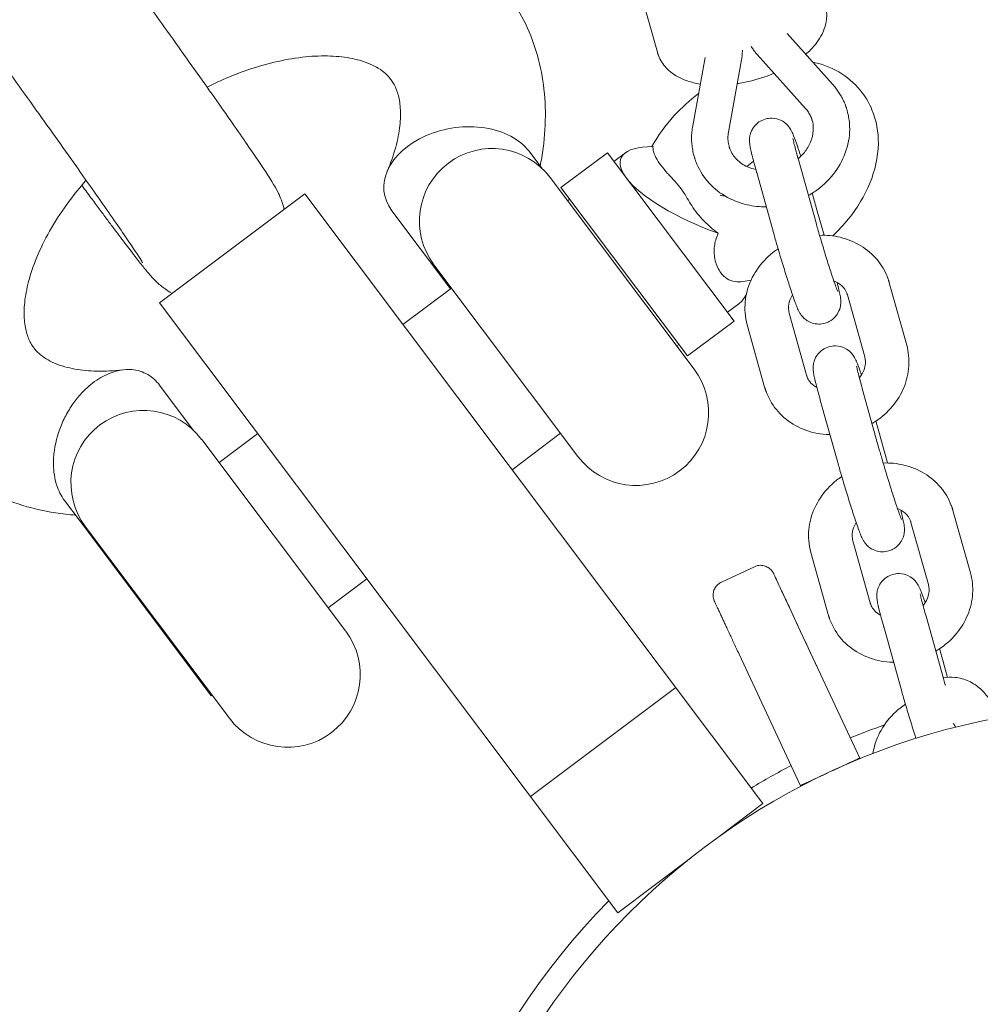
# Model space of a CAD drawing. Units: millimetres. Extents: x -10802 to 11295, y -6395 to 5811.
# Drawn here: x -152 to -20, y 56 to 191 of the extents above; entities that cross this region are included whole.
import ezdxf

# ---------------------------------------------------------------- set-up
doc = ezdxf.new("R2010")
doc.units = ezdxf.units.MM
doc.header["$LTSCALE"] = 20
doc.linetypes.add('HIDDEN', pattern=[9.525, 6.35, -3.175])
doc.layers.add('2d', color=230, linetype='Continuous')
doc.layers.add('AS-Free_Space_Hatch', color=31, linetype='HIDDEN')

msp = doc.modelspace()

# ---------------------------------------------------------------- hatches: boundary and pattern name
at = {"layer": 'AS-Free_Space_Hatch'}
h = msp.add_hatch(dxfattribs=at)
h.set_pattern_fill('ANSI31', color=1, scale=100)
edge = h.paths.add_edge_path()
edge.add_arc((-5794.42, -4371.91), 1000, 180, 352.87498, ccw=False)
edge.add_arc((-5794.42, -4371.91), 1000, 172.87498, 180, ccw=False)
edge.add_line((-6786.7, -4247.87), (-6395.37, -1117.24))
edge.add_arc((-5403.09, -1241.27), 1000, 0, 172.87498, ccw=False)
edge.add_arc((-5403.09, -1241.27), 1000, 352.87498, 360, ccw=False)
edge.add_line((-4410.82, -1365.31), (-4802.14, -4495.94))
edge = h.paths.add_edge_path()
edge.add_arc((4375.18, 1309.6), 1000, 173, 180, ccw=False)
edge.add_line((3382.63, 1431.47), (3686.82, 3908.86))
edge.add_arc((4679.36, 3786.99), 1000, 0, 173, ccw=False)
edge.add_arc((4679.36, 3786.99), 1000, -7, 0, ccw=False)
edge.add_line((5671.91, 3665.12), (5367.73, 1187.73))
edge.add_arc((4375.18, 1309.6), 1000, 180, 353, ccw=False)

# ---------------------------------------------------------------- linework, layer by layer
at = {"layer": '2d', "lineweight": 0}
for p, q in [((-64.69, 186.84), (-78.9, 237.68)), ((-40.57, 182.44), (-46.84, 189.43)), ((-58.14, 186.12), (-59.84, 176.71)), ((-53.12, 185.8), (-54.92, 175.83)), ((-44.3, 179.1), (-50.96, 186.53)), ((-82.37, 173.21), (-80.62, 170.88)), ((-71.58, 173.02), (-77.97, 168.22)), ((-71.58, 173.02), (-54.15, 149.84)), ((-70.68, 171.82), (-69.11, 173)), ((-42.86, 163.34), (-45.25, 171.9)), ((-59.64, 143.21), (-79.47, 169.59)), ((-48.64, 161.73), (-51.03, 170.28)), ((-77.97, 168.22), (-60.55, 145.03)), ((-133.24, 152.33), (-113.25, 167.35)), ((-50.17, 83.41), (-113.25, 167.35)), ((-77.07, 166.4), (-76.77, 166.62)), ((-42.83, 165.47), (-41.76, 161.65)), ((-93.17, 154.29), (-101.24, 165.03)), ((-95.46, 157.58), (-75.63, 131.2)), ((-32.77, 155.09), (-30.38, 146.53)), ((-99.73, 149.36), (-93.05, 154.38)), ((-38.55, 153.47), (-36.16, 144.91)), ((-133.24, 152.33), (-70.15, 68.39)), ((-55.06, 151.04), (-53.49, 152.22)), ((-44.16, 142.38), (-46.55, 150.94)), ((-54.15, 149.84), (-60.55, 145.03)), ((-49.94, 140.76), (-52.33, 149.32)), ((-62.05, 146.41), (-61.75, 146.63)), ((-133.22, 141), (-128.58, 134.83)), ((-34.1, 131.99), (-36.49, 140.55)), ((-39.87, 130.38), (-42.27, 138.94)), ((-125.03, 130.35), (-119.72, 134.34)), ((-84.71, 129.37), (-78.03, 134.4)), ((-107.61, 107.17), (-127.43, 133.55)), ((-34.07, 134.12), (-33, 130.3)), ((-146.32, 125.14), (-144.18, 122.29)), ((-24.01, 123.74), (-21.61, 115.18)), ((-144.18, 122.29), (-144.18, 122.29)), ((-126.12, 98.26), (-144.18, 122.29)), ((-29.79, 122.12), (-27.39, 113.56)), ((-143.42, 121.53), (-123.59, 95.15)), ((-35.39, 111.03), (-37.79, 119.59)), ((-141.14, 118.24), (-141.02, 118.33)), ((-41.17, 109.42), (-43.56, 117.97)), ((-55.88, 113.91), (-51.34, 116.02)), ((-110.01, 110.36), (-104.7, 114.35)), ((-25.33, 100.65), (-27.72, 109.2)), ((-45.3, 107.8), (-36.85, 89.68)), ((-31.11, 99.03), (-33.5, 107.59)), ((-45.01, 85.87), (-53.46, 104)), ((-25.31, 102.78), (-24.75, 100.78)), ((-82.17, 84.38), (-62.18, 99.4)), ((-126.12, 98.26), (-126, 98.35)), ((-36.85, 89.68), (-36.85, 89.68)), ((-40.59, 87.93), (-38.67, 88.83)), ((-38.66, 88.83), (-40.54, 87.96)), ((-41.28, 87.61), (-43.2, 86.72)), ((-43.2, 86.72), (-41.32, 87.59)), ((-45.01, 85.87), (-45.01, 85.87)), ((-50.17, 83.41), (-56.18, 78.89)), ((-50.17, 83.41), (-56.18, 78.89)), ((-50.17, 83.41), (-50.17, 83.41)), ((-60.16, 75.9), (-70.15, 68.39)), ((-60.16, 75.9), (-70.15, 68.39)), ((-70.15, 68.39), (-70.15, 68.39))]:
    msp.add_line(p, q, dxfattribs=at)
for centre, radius, start, end in [((-87.46, 163.59), 10, 36.9275, 216.9274), ((-67.64, 137.21), 10, 216.9275, 36.9275), ((-135.43, 127.54), 10, 36.9275, 216.9274), ((-115.6, 101.16), 10, 216.9275, 36.9275), ((0, 0), 96.85, 185.6292, 180.8874), ((0, 0), 100, 109.5425, 112.421), ((0, 0), 100, 117.5796, 121.1831), ((0, 0), 100, 135.5492, 180.8595)]:
    msp.add_arc(centre, radius, start, end, dxfattribs=at)
at = {"layer": '2d', "lineweight": 0, "extrusion": (0, 0, -1)}
for centre, major_axis, ratio, start_param, end_param in [((-91.81, 169.12), (-10.48, -1.69), 0.694629, 1.220221, 2.791018), ((-91.81, 169.12), (-10.48, -1.69), 0.694629, -0.350575, 1.220221), ((-55.67, 166.84), (-14.06, 5.37), 0.321525, -0.47261, 0.701581), ((-55.67, 166.84), (-14.06, 5.37), 0.321525, -1.646801, -0.47261), ((-50.5, 114.21), (0.41, 1.96), 1, -0.64233, -0.205974), ((-45.31, 107.8), (2.54, -5.44), 0.000023, 0.000011, 3.141593), ((-45.31, 107.8), (-2.54, 5.44), 0.000023, 0.000011, 3.141603), ((-53.46, 104), (-3.38, 7.25), 0.000023, -0.643796, -0.509671), ((-53.46, 104), (-3.38, 7.25), 0.000023, -0.854541, -0.738159), ((-53.46, 104), (-3.38, 7.25), 0.000023, -1.044779, -0.942433), ((-53.46, 104), (-3.38, 7.25), 0.000023, -1.247414, -1.155377), ((-53.46, 104), (-3.38, 7.25), 0.000023, -1.570786, -1.348868), ((-38.67, 88.83), (1.81, 0.85), 0.000011, -1.570819, -0.000023), ((-43.2, 86.72), (-1.81, -0.85), 0.000011, -0.000023, 1.570774)]:
    msp.add_ellipse(centre, major_axis=major_axis, ratio=ratio, start_param=start_param, end_param=end_param, dxfattribs=at)
at = {"layer": '2d', "lineweight": 0}
for centre, major_axis, ratio, start_param, end_param in [((-55.67, 166.84), (-1.25, 15), 0.321525, -2.942078, -2.69325), ((-38.66, 88.83), (1.81, 0.85), 0.000011, -1.570774, 0.000023), ((-43.2, 86.72), (-1.81, -0.85), 0.000011, 0.000023, 1.570819)]:
    msp.add_ellipse(centre, major_axis=major_axis, ratio=ratio, start_param=start_param, end_param=end_param, dxfattribs=at)
for points, knots in [([(-66.92, 734.27), (-65.59, 731.22), (-64.26, 728.16), (-58.94, 715.93), (-54.97, 706.76), (-40.08, 672.28), (-29.26, 646.93), (-7.62, 595.82), (3.2, 570.06), (27.82, 511.26), (41.6, 478.2), (75.39, 397.43), (95.46, 349.73), (130.5, 268.1), (145.31, 234.09), (170.75, 176.91), (181.25, 153.67), (194.72, 124.37), (197.55, 118.25), (200.39, 112.13)], [0, 0, 0, 0, 10.000002, 10.000002, 40.000047, 40.000047, 122.687059, 122.687059, 206.529942, 206.529942, 313.98693, 313.98693, 469.279063, 469.279063, 580.558401, 580.558401, 657.058633, 657.058633, 677.296719, 677.296719, 677.296719, 677.296719]), ([(79.54, 63.74), (78.23, 66.56), (76.93, 69.38), (71.45, 81.28), (67.29, 90.38), (54.63, 118.27), (46.2, 137.1), (28.91, 176.18), (20.06, 196.45), (1.42, 239.56), (-8.36, 262.41), (-29.59, 312.43), (-41.02, 339.6), (-67.94, 403.82), (-83.39, 440.87), (-118.53, 524.75), (-138.26, 571.55), (-161.32, 625.2), (-164.33, 632.18), (-167.35, 639.16)], [0.675175, 0.675175, 0.675175, 0.675175, 10.000006, 10.000006, 40.000157, 40.000157, 101.888545, 101.888545, 168.228532, 168.228532, 242.81768, 242.81768, 331.285213, 331.285213, 451.765293, 451.765293, 604.174234, 604.174234, 626.977649, 626.977649, 626.977649, 626.977649]), ([(-153.07, 218.43), (-151.64, 216.53), (-149.94, 214.24), (-146.2, 209.17), (-144.18, 206.4), (-139.99, 200.63), (-137.82, 197.63), (-133.55, 191.7), (-131.46, 188.77), (-127.53, 183.25), (-125.71, 180.67), (-122.51, 176.1), (-121.14, 174.12), (-118.93, 170.86), (-118.18, 169.76), (-117.35, 168.37), (-117.19, 168.12), (-116.82, 167.36), (-116.75, 167.2), (-116.54, 166.71), (-116.39, 166.37), (-116.16, 165.58), (-116.12, 165.41), (-116.07, 165.23)], [5.384357, 5.384357, 5.384357, 5.384357, 5.715008, 5.715008, 6.038381, 6.038381, 6.360191, 6.360191, 6.681776, 6.681776, 7.004073, 7.004073, 7.329399, 7.329399, 7.672307, 7.672307, 7.763144, 7.763144, 7.783537, 7.783537, 7.809759, 7.809759, 7.8157, 7.8157, 7.8157, 7.8157]), ([(-169.86, 205.82), (-168.57, 204.1), (-167.03, 202.03), (-163.56, 197.32), (-161.62, 194.67), (-157.57, 189.1), (-155.45, 186.18), (-151.26, 180.36), (-149.19, 177.46), (-145.3, 172.01), (-143.49, 169.44), (-140.32, 164.93), (-138.96, 162.97), (-136.88, 159.92), (-136.11, 158.78), (-135.63, 158.01), (-135.55, 157.88), (-135.55, 157.88)], [5.384357, 5.384357, 5.384357, 5.384357, 5.694159, 5.694159, 6.010621, 6.010621, 6.328747, 6.328747, 6.647178, 6.647178, 6.965025, 6.965025, 7.280397, 7.280397, 7.584397, 7.584397, 7.684266, 7.684266, 7.684266, 7.684266]), ([(-85.48, 195.07), (-84.57, 193.86), (-83.77, 192.57), (-82.39, 189.85), (-81.82, 188.42), (-80.92, 185.45), (-80.59, 183.91), (-80.17, 180.74), (-80.09, 179.1), (-80.17, 175.77), (-80.33, 174.05), (-80.69, 171.95), (-80.76, 171.56), (-80.84, 171.17)], [0, 0, 0, 0, 5.745172, 5.745172, 11.550851, 11.550851, 17.42996, 17.42996, 23.442852, 23.442852, 29.621319, 29.621319, 31.028, 31.028, 31.028, 31.028]), ([(-41.58, 193.31), (-41.4, 192.66), (-41.35, 191.98), (-41.51, 190.62), (-41.73, 189.95), (-42.44, 188.52), (-42.99, 187.81), (-43.83, 186.96), (-44.05, 186.76), (-44.28, 186.57)], [6.1510358, 6.1510358, 6.1510358, 6.1510358, 6.3410243, 6.3410243, 6.5556709, 6.5556709, 6.8491162, 6.8491162, 6.9439651, 6.9439651, 6.9439651, 6.9439651]), ([(-53, 187.15), (-53, 187.14), (-53, 187.13), (-53, 186.89), (-53.01, 186.67), (-53.05, 186.23), (-53.08, 186.02), (-53.12, 185.8)], [6.2790617, 6.2790617, 6.2790617, 6.2790617, 6.2843904, 6.2843904, 6.3656708, 6.3656708, 6.4469513, 6.4469513, 6.4469513, 6.4469513]), ([(-51.77, 187.62), (-51.72, 187.54), (-51.66, 187.45), (-51.51, 187.22), (-51.41, 187.08), (-51.19, 186.8), (-51.07, 186.66), (-50.96, 186.53)], [3.6220179, 3.6220179, 3.6220179, 3.6220179, 3.6588105, 3.6588105, 3.7247208, 3.7247208, 3.790631, 3.790631, 3.790631, 3.790631]), ([(-101.39, 183.11), (-101.81, 183.66), (-102.33, 184.16), (-103.77, 185.05), (-104.62, 185.43), (-106.51, 185.97), (-107.47, 186.15), (-109.54, 186.34), (-110.64, 186.37), (-112.97, 186.25), (-114.21, 186.1), (-116.78, 185.64), (-118.12, 185.32), (-120.87, 184.5), (-122.29, 184), (-124.7, 183), (-125.7, 182.55), (-126.69, 182.06)], [0, 0, 0, 0, 8.019371, 8.019371, 14.724266, 14.724266, 19.936293, 19.936293, 24.819501, 24.819501, 29.659179, 29.659179, 34.526831, 34.526831, 39.442526, 39.442526, 42.894041, 42.894041, 42.894041, 42.894041]), ([(-64.56, 186.43), (-64.57, 186.45), (-64.58, 186.48), (-64.6, 186.54), (-64.61, 186.56), (-64.62, 186.62), (-64.63, 186.65), (-64.65, 186.7), (-64.66, 186.73), (-64.68, 186.79), (-64.69, 186.82), (-64.69, 186.84)], [2.96781132, 2.96781132, 2.96781132, 2.96781132, 2.97613767, 2.97613767, 2.98446403, 2.98446403, 2.99279039, 2.99279039, 3.00111674, 3.00111674, 3.0094431, 3.0094431, 3.0094431, 3.0094431]), ([(-58.8, 182.46), (-59.42, 182.56), (-60.02, 182.71), (-61.65, 183.27), (-62.66, 183.82), (-63.93, 185.18), (-64.31, 185.77), (-64.56, 186.43)], [8.4898804, 8.4898804, 8.4898804, 8.4898804, 8.6894083, 8.6894083, 9.0523029, 9.0523029, 9.2509966, 9.2509966, 9.2509966, 9.2509966]), ([(-36.49, 181.26), (-37.26, 182.29), (-38.24, 183.18), (-40.45, 184.6), (-41.7, 185.1), (-43.08, 185.44), (-43.2, 185.47), (-43.31, 185.49)], [0.4376935, 0.4376935, 0.4376935, 0.4376935, 0.6649808, 0.6649808, 0.9104143, 0.9104143, 0.9333306, 0.9333306, 0.9333306, 0.9333306]), ([(-101.88, 170.48), (-101.4, 171.61), (-101.01, 172.72), (-100.44, 174.81), (-100.26, 175.81), (-100.05, 177.62), (-100.04, 178.44), (-100.14, 179.9), (-100.26, 180.54), (-100.58, 181.66), (-100.78, 182.14), (-101.14, 182.75), (-101.26, 182.93), (-101.39, 183.11)], [0, 0, 0, 0, 4.831244, 4.831244, 9.681551, 9.681551, 14.526509, 14.526509, 19.472352, 19.472352, 24.788044, 24.788044, 27.324149, 27.324149, 27.324149, 27.324149]), ([(-48.64, 183.95), (-49.06, 183.77), (-49.49, 183.6), (-51.1, 183.05), (-52.32, 182.74), (-53.59, 182.54), (-53.65, 182.53), (-53.71, 182.52)], [7.4630496, 7.4630496, 7.4630496, 7.4630496, 7.5964476, 7.5964476, 7.9544271, 7.9544271, 7.9718794, 7.9718794, 7.9718794, 7.9718794]), ([(-38.81, 179.55), (-38.89, 179.76), (-38.98, 179.97), (-39.17, 180.38), (-39.28, 180.58), (-39.5, 180.98), (-39.62, 181.17), (-39.87, 181.55), (-40, 181.73), (-40.28, 182.09), (-40.42, 182.27), (-40.57, 182.44)], [0.319487, 0.319487, 0.319487, 0.319487, 0.3853973, 0.3853973, 0.4513076, 0.4513076, 0.5172178, 0.5172178, 0.5831281, 0.5831281, 0.6490384, 0.6490384, 0.6490384, 0.6490384]), ([(-59.04, 181.16), (-60.26, 180.24), (-61.39, 179.2), (-63.59, 176.79), (-64.62, 175.37), (-65.44, 173.86)], [2.0137741, 2.0137741, 2.0137741, 2.0137741, 2.305645, 2.305645, 2.6414796, 2.6414796, 2.6414796, 2.6414796]), ([(-40.56, 161.56), (-39.78, 162.29), (-39.06, 163.08), (-37.18, 165.42), (-36.17, 167.07), (-34.75, 170.54), (-34.31, 172.36), (-34.26, 175.81), (-34.53, 177.42), (-35.5, 179.75), (-35.95, 180.54), (-36.49, 181.26)], [5.335474, 5.335474, 5.335474, 5.335474, 5.540284, 5.540284, 5.913245, 5.913245, 6.272306, 6.272306, 6.563125, 6.563125, 6.720879, 6.720879, 6.720879, 6.720879]), ([(-43.49, 177.79), (-43.53, 177.88), (-43.57, 177.97), (-43.66, 178.16), (-43.7, 178.25), (-43.8, 178.43), (-43.86, 178.52), (-43.97, 178.69), (-44.03, 178.77), (-44.16, 178.94), (-44.22, 179.02), (-44.3, 179.1)], [0.319487, 0.319487, 0.319487, 0.319487, 0.3853973, 0.3853973, 0.4513076, 0.4513076, 0.5172178, 0.5172178, 0.5831281, 0.5831281, 0.6490384, 0.6490384, 0.6490384, 0.6490384]), ([(-38.57, 178.79), (-38.58, 178.84), (-38.6, 178.9), (-38.63, 179), (-38.64, 179.05), (-38.67, 179.15), (-38.69, 179.2), (-38.73, 179.3), (-38.74, 179.35), (-38.78, 179.45), (-38.8, 179.5), (-38.81, 179.55)], [0.2426362, 0.2426362, 0.2426362, 0.2426362, 0.25800637, 0.25800637, 0.27337654, 0.27337654, 0.28874671, 0.28874671, 0.30411687, 0.30411687, 0.31948704, 0.31948704, 0.31948704, 0.31948704]), ([(-49.87, 177.64), (-50.18, 177.55), (-50.47, 177.41), (-50.98, 177.06), (-51.18, 176.85), (-51.54, 176.42), (-51.66, 176.19), (-51.87, 175.73), (-51.92, 175.53), (-52, 175.15), (-52.01, 175.01), (-52.02, 174.75), (-52.02, 174.64), (-52.01, 174.42), (-52, 174.33), (-51.96, 173.98), (-51.92, 173.79), (-51.82, 173.32), (-51.76, 173.04), (-51.6, 172.41), (-51.51, 172.06), (-51.31, 171.29), (-51.19, 170.87), (-51.06, 170.38), (-51.04, 170.33), (-51.03, 170.28)], [4.712389, 4.712389, 4.712389, 4.712389, 4.72415, 4.72415, 4.73711, 4.73711, 4.754058, 4.754058, 4.779173, 4.779173, 4.813727, 4.813727, 4.855605, 4.855605, 4.922009, 4.922009, 5.118168, 5.118168, 5.333151, 5.333151, 5.548133, 5.548133, 5.763116, 5.763116, 5.787303, 5.787303, 5.787303, 5.787303]), ([(-44.96, 172.53), (-45.13, 173.03), (-45.28, 173.49), (-45.62, 174.47), (-45.79, 174.93), (-46.03, 175.55), (-46.1, 175.73), (-46.28, 176.09), (-46.34, 176.22), (-46.58, 176.56), (-46.67, 176.69), (-47.05, 177.06), (-47.27, 177.28), (-48.05, 177.63), (-48.45, 177.76), (-49.24, 177.78), (-49.56, 177.74), (-49.87, 177.64)], [3.700229, 3.700229, 3.700229, 3.700229, 3.953541, 3.953541, 4.297226, 4.297226, 4.503893, 4.503893, 4.599947, 4.599947, 4.645987, 4.645987, 4.680456, 4.680456, 4.700637, 4.700637, 4.712389, 4.712389, 4.712389, 4.712389]), ([(-43.92, 167.12), (-43.38, 167.43), (-42.86, 167.77), (-41.45, 168.89), (-40.64, 169.75), (-39.35, 171.67), (-38.87, 172.71), (-38.28, 174.85), (-38.17, 175.95), (-38.3, 177.63), (-38.41, 178.22), (-38.57, 178.79)], [5.205523, 5.205523, 5.205523, 5.205523, 5.37965, 5.37965, 5.711832, 5.711832, 6.037392, 6.037392, 6.352395, 6.352395, 6.525822, 6.525822, 6.525822, 6.525822]), ([(-43.38, 177.45), (-43.39, 177.47), (-43.4, 177.49), (-43.41, 177.54), (-43.42, 177.56), (-43.43, 177.61), (-43.44, 177.63), (-43.45, 177.67), (-43.46, 177.7), (-43.48, 177.74), (-43.49, 177.76), (-43.49, 177.79)], [0.2426362, 0.2426362, 0.2426362, 0.2426362, 0.25800637, 0.25800637, 0.27337654, 0.27337654, 0.28874671, 0.28874671, 0.30411687, 0.30411687, 0.31948704, 0.31948704, 0.31948704, 0.31948704]), ([(-59.84, 176.71), (-59.89, 176.44), (-59.92, 176.16), (-59.98, 175.6), (-59.99, 175.32), (-59.99, 174.76), (-59.98, 174.48), (-59.93, 173.92), (-59.89, 173.64), (-59.79, 173.09), (-59.73, 172.82), (-59.65, 172.55)], [2.9778267, 2.9778267, 2.9778267, 2.9778267, 3.0591071, 3.0591071, 3.1403875, 3.1403875, 3.221668, 3.221668, 3.3029484, 3.3029484, 3.3842289, 3.3842289, 3.3842289, 3.3842289]), ([(-45.33, 172.19), (-44.91, 172.55), (-44.53, 172.95), (-43.89, 173.85), (-43.64, 174.36), (-43.29, 175.4), (-43.22, 175.93), (-43.24, 176.79), (-43.29, 177.13), (-43.38, 177.45)], [5.409218, 5.409218, 5.409218, 5.409218, 5.682907, 5.682907, 5.987331, 5.987331, 6.310642, 6.310642, 6.525822, 6.525822, 6.525822, 6.525822]), ([(-54.92, 175.83), (-54.94, 175.69), (-54.96, 175.56), (-54.98, 175.29), (-54.99, 175.16), (-54.99, 174.9), (-54.98, 174.77), (-54.96, 174.52), (-54.94, 174.39), (-54.9, 174.14), (-54.87, 174.02), (-54.84, 173.9)], [2.9778267, 2.9778267, 2.9778267, 2.9778267, 3.0591071, 3.0591071, 3.1403875, 3.1403875, 3.221668, 3.221668, 3.3029484, 3.3029484, 3.3842289, 3.3842289, 3.3842289, 3.3842289]), ([(-46.04, 174.99), (-46.04, 174.99), (-46.04, 174.98), (-46.02, 174.91), (-46, 174.8), (-45.93, 174.49), (-45.87, 174.24), (-45.73, 173.65), (-45.64, 173.31), (-45.45, 172.61), (-45.35, 172.27), (-45.25, 171.9)], [4.9603853, 4.9603853, 4.9603853, 4.9603853, 5.0187046, 5.0187046, 5.1726632, 5.1726632, 5.3876461, 5.3876461, 5.6026289, 5.6026289, 5.7873032, 5.7873032, 5.7873032, 5.7873032]), ([(-61.42, 168.02), (-61.67, 168.34), (-61.98, 168.71), (-62.64, 169.46), (-62.99, 169.83), (-63.6, 170.52), (-63.95, 170.94), (-64.46, 171.62), (-64.71, 171.99), (-65.08, 172.69), (-65.2, 173.03), (-65.3, 173.49), (-65.31, 173.68), (-65.3, 173.86)], [-4.223665, -4.223665, -4.223665, -4.223665, -4.025721, -4.025721, -3.827777, -3.827777, -3.621612, -3.621612, -3.415272, -3.415272, -3.208931, -3.208931, -3.077448, -3.077448, -3.077448, -3.077448]), ([(-54.84, 173.9), (-54.83, 173.87), (-54.82, 173.85), (-54.81, 173.81), (-54.8, 173.78), (-54.79, 173.74), (-54.78, 173.72), (-54.77, 173.67), (-54.76, 173.65), (-54.74, 173.6), (-54.73, 173.58), (-54.73, 173.56)], [3.38422885, 3.38422885, 3.38422885, 3.38422885, 3.39959902, 3.39959902, 3.41496919, 3.41496919, 3.43033936, 3.43033936, 3.44570953, 3.44570953, 3.4610797, 3.4610797, 3.4610797, 3.4610797]), ([(-54.73, 173.56), (-54.52, 173.02), (-54.2, 172.52), (-53.38, 171.69), (-52.89, 171.34), (-51.95, 170.92), (-51.56, 170.79), (-51.15, 170.7)], [3.4610797, 3.4610797, 3.4610797, 3.4610797, 3.8350224, 3.8350224, 4.1822931, 4.1822931, 4.402413, 4.402413, 4.402413, 4.402413]), ([(-59.65, 172.55), (-59.64, 172.5), (-59.62, 172.45), (-59.59, 172.35), (-59.58, 172.3), (-59.54, 172.2), (-59.53, 172.15), (-59.49, 172.05), (-59.48, 172), (-59.44, 171.9), (-59.42, 171.85), (-59.4, 171.8)], [3.38422885, 3.38422885, 3.38422885, 3.38422885, 3.39959902, 3.39959902, 3.41496919, 3.41496919, 3.43033936, 3.43033936, 3.44570953, 3.44570953, 3.4610797, 3.4610797, 3.4610797, 3.4610797]), ([(-59.4, 171.8), (-59.04, 170.82), (-58.5, 169.92), (-57.15, 168.31), (-56.33, 167.62), (-54.47, 166.51), (-53.43, 166.1), (-51.49, 165.65), (-50.6, 165.56), (-49.71, 165.57)], [3.46108, 3.46108, 3.46108, 3.46108, 3.763284, 3.763284, 4.069797, 4.069797, 4.386329, 4.386329, 4.637749, 4.637749, 4.637749, 4.637749]), ([(-143.34, 169.23), (-143.38, 169.19), (-143.42, 169.14), (-144.5, 167.89), (-145.47, 166.65), (-147.19, 164.19), (-147.96, 162.95), (-149.28, 160.53), (-149.84, 159.34), (-150.75, 157.05), (-151.1, 155.95), (-151.6, 153.89), (-151.76, 152.93), (-151.89, 151.18), (-151.88, 150.4), (-151.73, 149), (-151.6, 148.4), (-151.24, 147.33), (-151.02, 146.88), (-150.69, 146.37), (-150.62, 146.27), (-150.54, 146.17)], [64.31768, 64.31768, 64.31768, 64.31768, 64.507138, 64.507138, 69.521258, 69.521258, 74.501425, 74.501425, 79.435944, 79.435944, 84.320028, 84.320028, 89.164981, 89.164981, 94.017758, 94.017758, 99.004996, 99.004996, 104.448206, 104.448206, 105.896047, 105.896047, 105.896047, 105.896047]), ([(-139.28, 162.26), (-139.59, 162.67), (-139.91, 163.1), (-140.58, 163.99), (-140.92, 164.46), (-141.64, 165.42), (-142, 165.91), (-142.76, 166.93), (-143.15, 167.46), (-143.68, 168.17), (-143.81, 168.35), (-143.94, 168.53)], [2.2427647, 2.2427647, 2.2427647, 2.2427647, 2.3143232, 2.3143232, 2.3858817, 2.3858817, 2.4574402, 2.4574402, 2.5289987, 2.5289987, 2.5525393, 2.5525393, 2.5525393, 2.5525393]), ([(-56.33, 161.92), (-56.71, 162.21), (-57.07, 162.49), (-57.77, 163.1), (-58.17, 163.48), (-58.87, 164.22), (-59.17, 164.59), (-59.68, 165.26), (-59.94, 165.66), (-60.33, 166.3), (-60.53, 166.64), (-60.94, 167.34), (-61.17, 167.69), (-61.42, 168.02)], [-5.368996, -5.368996, -5.368996, -5.368996, -5.219626, -5.219626, -5.02267, -5.02267, -4.825714, -4.825714, -4.619549, -4.619549, -4.421605, -4.421605, -4.223661, -4.223661, -4.223661, -4.223661]), ([(-56.03, 167.16), (-56.03, 167.16), (-55.92, 167.11), (-55.61, 167.09), (-55.53, 167.08), (-55.43, 167.08)], [3.9284263, 3.9284263, 3.9284263, 3.9284263, 4.183044, 4.183044, 4.26258, 4.26258, 4.26258, 4.26258]), ([(-39.87, 153.89), (-39.87, 153.89), (-39.87, 153.9), (-39.9, 153.96), (-39.94, 154.06), (-40.07, 154.38), (-40.17, 154.66), (-40.43, 155.4), (-40.59, 155.89), (-40.96, 157.01), (-41.16, 157.65), (-41.59, 159.01), (-41.8, 159.73), (-42.23, 161.15), (-42.44, 161.86), (-42.71, 162.8), (-42.79, 163.08), (-42.86, 163.34)], [4.960385, 4.960385, 4.960385, 4.960385, 5.018705, 5.018705, 5.172663, 5.172663, 5.414557, 5.414557, 5.707639, 5.707639, 6.017075, 6.017075, 6.331281, 6.331281, 6.646378, 6.646378, 6.779067, 6.779067, 6.779067, 6.779067]), ([(-131.49, 153.64), (-131.93, 153.88), (-132.22, 154.08), (-132.84, 154.53), (-133.08, 154.73), (-133.5, 155.09), (-133.65, 155.24), (-134.01, 155.59), (-134.15, 155.75), (-134.68, 156.33), (-134.94, 156.65), (-135.57, 157.42), (-135.92, 157.86), (-136.71, 158.88), (-137.15, 159.45), (-138.13, 160.73), (-138.66, 161.44), (-139.25, 162.22), (-139.27, 162.24), (-139.28, 162.26)], [1.6051827, 1.6051827, 1.6051827, 1.6051827, 1.6179751, 1.6179751, 1.6384488, 1.6384488, 1.6634464, 1.6634464, 1.7060795, 1.7060795, 1.8367498, 1.8367498, 1.9711435, 1.9711435, 2.1055372, 2.1055372, 2.2399309, 2.2399309, 2.2427647, 2.2427647, 2.2427647, 2.2427647]), ([(-55.96, 156.49), (-56.32, 156.96), (-56.57, 157.53), (-56.88, 158.79), (-56.92, 159.47), (-56.77, 160.68), (-56.62, 161.28), (-56.33, 161.92)], [0, 0, 0, 0, 0.2237604, 0.2237604, 0.4529102, 0.4529102, 0.6307779, 0.6307779, 0.6307779, 0.6307779]), ([(-41.6, 149.55), (-41.91, 149.46), (-42.23, 149.42), (-42.84, 149.43), (-43.13, 149.49), (-43.67, 149.66), (-43.89, 149.78), (-44.32, 150.04), (-44.47, 150.18), (-44.75, 150.46), (-44.84, 150.57), (-44.99, 150.78), (-45.05, 150.87), (-45.16, 151.06), (-45.21, 151.14), (-45.36, 151.45), (-45.43, 151.63), (-45.7, 152.31), (-45.91, 152.88), (-46.35, 154.18), (-46.56, 154.85), (-47.02, 156.27), (-47.25, 157.02), (-47.71, 158.54), (-47.94, 159.3), (-48.33, 160.63), (-48.49, 161.19), (-48.64, 161.73)], [4.712389, 4.712389, 4.712389, 4.712389, 4.72415, 4.72415, 4.73711, 4.73711, 4.754058, 4.754058, 4.779173, 4.779173, 4.813727, 4.813727, 4.855605, 4.855605, 4.922009, 4.922009, 5.118168, 5.118168, 5.531503, 5.531503, 5.870309, 5.870309, 6.197695, 6.197695, 6.52266, 6.52266, 6.779067, 6.779067, 6.779067, 6.779067]), ([(-33, 155.8), (-33.34, 156.7), (-33.84, 157.55), (-35.09, 159.05), (-35.85, 159.69), (-37.56, 160.74), (-38.53, 161.13), (-40.45, 161.59), (-41.41, 161.68), (-42.37, 161.64)], [0.319487, 0.319487, 0.319487, 0.319487, 0.617715, 0.617715, 0.920905, 0.920905, 1.236041, 1.236041, 1.529133, 1.529133, 1.529133, 1.529133]), ([(-48.08, 159.78), (-48.33, 159.62), (-48.57, 159.45), (-49.66, 158.58), (-50.42, 157.77), (-51.62, 155.98), (-52.07, 155), (-52.6, 153), (-52.7, 151.97), (-52.57, 150.4), (-52.48, 149.86), (-52.33, 149.32)], [2.147449, 2.147449, 2.147449, 2.147449, 2.237932, 2.237932, 2.573417, 2.573417, 2.900121, 2.900121, 3.213505, 3.213505, 3.384229, 3.384229, 3.384229, 3.384229]), ([(-52.92, 155.27), (-53.3, 155.21), (-53.67, 155.21), (-54.41, 155.33), (-54.77, 155.47), (-55.42, 155.88), (-55.71, 156.16), (-55.96, 156.49)], [5.2024071, 5.2024071, 5.2024071, 5.2024071, 5.3404757, 5.3404757, 5.4998586, 5.4998586, 5.6599551, 5.6599551, 5.6599551, 5.6599551]), ([(-39.97, 155.17), (-39.91, 154.96), (-39.86, 154.77), (-39.74, 154.26), (-39.67, 153.97), (-39.56, 153.46), (-39.52, 153.26), (-39.47, 152.91), (-39.46, 152.83), (-39.45, 152.67), (-39.45, 152.58), (-39.45, 152.33), (-39.45, 152.17), (-39.55, 151.66), (-39.6, 151.37), (-39.94, 150.79), (-40.04, 150.64), (-40.38, 150.24), (-40.68, 149.97), (-41.23, 149.68), (-41.41, 149.61), (-41.6, 149.55)], [3.9438659, 3.9438659, 3.9438659, 3.9438659, 4.0674404, 4.0674404, 4.2824233, 4.2824233, 4.4974061, 4.4974061, 4.5511518, 4.5511518, 4.5943829, 4.5943829, 4.6430664, 4.6430664, 4.6781504, 4.6781504, 4.6888095, 4.6888095, 4.7053038, 4.7053038, 4.712389, 4.712389, 4.712389, 4.712389]), ([(-38.62, 153.68), (-38.77, 154.08), (-39.01, 154.44), (-39.65, 155), (-40, 155.22), (-40.42, 155.38)], [0.319487, 0.319487, 0.319487, 0.319487, 0.7540555, 0.7540555, 1.1036188, 1.1036188, 1.1036188, 1.1036188]), ([(-32.77, 155.09), (-32.78, 155.13), (-32.8, 155.18), (-32.83, 155.28), (-32.84, 155.32), (-32.87, 155.42), (-32.89, 155.47), (-32.92, 155.56), (-32.93, 155.61), (-32.97, 155.7), (-32.99, 155.75), (-33, 155.8)], [0.2426362, 0.2426362, 0.2426362, 0.2426362, 0.25800637, 0.25800637, 0.27337654, 0.27337654, 0.28874671, 0.28874671, 0.30411687, 0.30411687, 0.31948704, 0.31948704, 0.31948704, 0.31948704]), ([(-46.09, 153.44), (-46.25, 153.2), (-46.37, 152.94), (-46.59, 152.34), (-46.65, 151.99), (-46.65, 151.41), (-46.61, 151.17), (-46.55, 150.94)], [2.5996479, 2.5996479, 2.5996479, 2.5996479, 2.8215031, 2.8215031, 3.1410762, 3.1410762, 3.3842289, 3.3842289, 3.3842289, 3.3842289]), ([(-38.55, 153.47), (-38.55, 153.48), (-38.56, 153.5), (-38.57, 153.53), (-38.57, 153.54), (-38.58, 153.57), (-38.58, 153.58), (-38.59, 153.61), (-38.6, 153.63), (-38.61, 153.66), (-38.61, 153.67), (-38.62, 153.68)], [0.2426362, 0.2426362, 0.2426362, 0.2426362, 0.25800637, 0.25800637, 0.27337654, 0.27337654, 0.28874671, 0.28874671, 0.30411687, 0.30411687, 0.31948704, 0.31948704, 0.31948704, 0.31948704]), ([(-36.61, 142.41), (-36.63, 142.46), (-36.65, 142.51), (-36.86, 143.12), (-37.02, 143.59), (-37.26, 144.2), (-37.34, 144.39), (-37.52, 144.75), (-37.58, 144.87), (-37.81, 145.21), (-37.91, 145.35), (-38.28, 145.72), (-38.51, 145.93), (-39.28, 146.29), (-39.68, 146.41), (-40.48, 146.43), (-40.8, 146.39), (-41.11, 146.3)], [3.9232899, 3.9232899, 3.9232899, 3.9232899, 3.9535409, 3.9535409, 4.2972256, 4.2972256, 4.5038935, 4.5038935, 4.5999465, 4.5999465, 4.6459867, 4.6459867, 4.6804562, 4.6804562, 4.7006371, 4.7006371, 4.712389, 4.712389, 4.712389, 4.712389]), ([(-30.38, 146.53), (-30.12, 145.59), (-30.02, 144.62), (-30.14, 142.66), (-30.37, 141.68), (-31.13, 139.8), (-31.67, 138.9), (-33.03, 137.28), (-33.85, 136.56), (-34.89, 135.9), (-35.01, 135.82), (-35.14, 135.74)], [6.040549, 6.040549, 6.040549, 6.040549, 6.339125, 6.339125, 6.644952, 6.644952, 6.963527, 6.963527, 7.293852, 7.293852, 7.33954, 7.33954, 7.33954, 7.33954]), ([(-150.54, 146.17), (-150.12, 145.61), (-149.6, 145.11), (-148.16, 144.23), (-147.31, 143.84), (-145.42, 143.31), (-144.46, 143.12), (-142.39, 142.93), (-141.29, 142.91), (-139.52, 143), (-138.91, 143.05), (-138.27, 143.13)], [0, 0, 0, 0, 8.019416, 8.019416, 14.724304, 14.724304, 19.93633, 19.93633, 24.819538, 24.819538, 27.315844, 27.315844, 27.315844, 27.315844]), ([(-41.11, 146.3), (-41.42, 146.2), (-41.71, 146.06), (-42.21, 145.71), (-42.42, 145.51), (-42.77, 145.07), (-42.9, 144.85), (-43.11, 144.39), (-43.16, 144.18), (-43.24, 143.8), (-43.25, 143.66), (-43.26, 143.4), (-43.26, 143.3), (-43.25, 143.08), (-43.24, 142.98), (-43.2, 142.63), (-43.16, 142.44), (-43.06, 141.97), (-42.99, 141.69), (-42.84, 141.06), (-42.75, 140.71), (-42.54, 139.94), (-42.43, 139.53), (-42.29, 139.04), (-42.28, 138.99), (-42.27, 138.94)], [4.712389, 4.712389, 4.712389, 4.712389, 4.72415, 4.72415, 4.73711, 4.73711, 4.754058, 4.754058, 4.779173, 4.779173, 4.813727, 4.813727, 4.855605, 4.855605, 4.922009, 4.922009, 5.118168, 5.118168, 5.333151, 5.333151, 5.548133, 5.548133, 5.763116, 5.763116, 5.787303, 5.787303, 5.787303, 5.787303]), ([(-36.16, 144.91), (-36.04, 144.51), (-36.02, 144.06), (-36.2, 143.22), (-36.35, 142.83), (-36.67, 142.31), (-36.78, 142.16), (-36.89, 142.02)], [6.0405491, 6.0405491, 6.0405491, 6.0405491, 6.4710987, 6.4710987, 6.8124977, 6.8124977, 6.9436241, 6.9436241, 6.9436241, 6.9436241]), ([(-144.47, 139.33), (-144.44, 139.36), (-144.41, 139.4), (-144.09, 139.78), (-143.78, 140.11), (-143.13, 140.74), (-142.79, 141.03), (-141.71, 141.86), (-140.94, 142.31), (-139.64, 142.84), (-139.11, 142.99), (-138.07, 143.17), (-137.56, 143.19), (-136.27, 143.09), (-135.53, 142.86), (-134.23, 142.11), (-133.68, 141.61), (-133.22, 141)], [-0.015069, -0.015069, -0.015069, -0.015069, 0, 0, 0.141996, 0.141996, 0.289798, 0.289798, 0.597098, 0.597098, 0.800735, 0.800735, 1.002513, 1.002513, 1.32163, 1.32163, 1.616183, 1.616183, 1.616183, 1.616183]), ([(-44.09, 142.17), (-44.09, 142.18), (-44.1, 142.19), (-44.11, 142.22), (-44.11, 142.24), (-44.12, 142.27), (-44.13, 142.28), (-44.14, 142.31), (-44.14, 142.32), (-44.15, 142.35), (-44.15, 142.37), (-44.16, 142.38)], [2.82210561, 2.82210561, 2.82210561, 2.82210561, 2.83747578, 2.83747578, 2.85284595, 2.85284595, 2.86821612, 2.86821612, 2.88358629, 2.88358629, 2.89895646, 2.89895646, 2.89895646, 2.89895646]), ([(-37.27, 143.64), (-37.27, 143.64), (-37.27, 143.63), (-37.26, 143.56), (-37.24, 143.46), (-37.17, 143.14), (-37.11, 142.89), (-36.96, 142.3), (-36.87, 141.96), (-36.69, 141.27), (-36.59, 140.92), (-36.49, 140.55)], [4.9603853, 4.9603853, 4.9603853, 4.9603853, 5.0187046, 5.0187046, 5.1726632, 5.1726632, 5.3876461, 5.3876461, 5.6026289, 5.6026289, 5.7873032, 5.7873032, 5.7873032, 5.7873032]), ([(-42.74, 140.68), (-42.81, 140.72), (-42.88, 140.76), (-43.26, 141), (-43.52, 141.24), (-43.88, 141.71), (-44, 141.93), (-44.09, 142.17)], [8.4547703, 8.4547703, 8.4547703, 8.4547703, 8.5216727, 8.5216727, 8.8496972, 8.8496972, 9.1052909, 9.1052909, 9.1052909, 9.1052909]), ([(-49.7, 140.05), (-49.72, 140.1), (-49.74, 140.15), (-49.77, 140.24), (-49.79, 140.29), (-49.82, 140.38), (-49.84, 140.43), (-49.87, 140.53), (-49.88, 140.57), (-49.91, 140.67), (-49.92, 140.72), (-49.94, 140.76)], [2.82210561, 2.82210561, 2.82210561, 2.82210561, 2.83747578, 2.83747578, 2.85284595, 2.85284595, 2.86821612, 2.86821612, 2.88358629, 2.88358629, 2.89895646, 2.89895646, 2.89895646, 2.89895646]), ([(-40.94, 134.2), (-40.98, 134.21), (-41.02, 134.21), (-42.14, 134.24), (-43.23, 134.43), (-45.24, 135.16), (-46.17, 135.67), (-47.77, 136.96), (-48.45, 137.72), (-49.27, 139.04), (-49.51, 139.54), (-49.7, 140.05)], [7.957798, 7.957798, 7.957798, 7.957798, 7.969003, 7.969003, 8.302809, 8.302809, 8.62635, 8.62635, 8.93625, 8.93625, 9.105291, 9.105291, 9.105291, 9.105291]), ([(-146.32, 125.14), (-146.78, 125.75), (-147.14, 126.47), (-147.67, 128.15), (-147.82, 129.11), (-147.84, 130.75), (-147.8, 131.4), (-147.52, 133.36), (-147.13, 134.66), (-146.31, 136.52), (-145.99, 137.11), (-145.48, 137.96), (-145.3, 138.22), (-144.94, 138.73), (-144.75, 138.98), (-144.53, 139.25), (-144.5, 139.29), (-144.47, 139.33)], [-1.616181, -1.616181, -1.616181, -1.616181, -1.322694, -1.322694, -1.002641, -1.002641, -0.801098, -0.801098, -0.395315, -0.395315, -0.192424, -0.192424, -0.094716, -0.094716, 0, 0, 0.015071, 0.015071, 0.015071, 0.015071]), ([(-144.79, 123.11), (-145.72, 123.19), (-146.63, 123.3), (-149.3, 123.72), (-151.03, 124.12), (-154.32, 125.18), (-155.9, 125.83), (-158.84, 127.36), (-160.22, 128.23), (-162.75, 130.18), (-163.91, 131.24), (-165.49, 132.98), (-165.98, 133.58), (-166.45, 134.21)], [3.14173, 3.14173, 3.14173, 3.14173, 6.420589, 6.420589, 12.849098, 12.849098, 19.139603, 19.139603, 25.255732, 25.255732, 31.20681, 31.20681, 34.169102, 34.169102, 34.169102, 34.169102]), ([(-31.11, 122.54), (-31.11, 122.54), (-31.11, 122.55), (-31.14, 122.61), (-31.18, 122.71), (-31.3, 123.04), (-31.4, 123.31), (-31.66, 124.05), (-31.83, 124.54), (-32.19, 125.67), (-32.4, 126.31), (-32.82, 127.66), (-33.04, 128.38), (-33.47, 129.8), (-33.67, 130.51), (-33.94, 131.46), (-34.02, 131.73), (-34.1, 131.99)], [4.960385, 4.960385, 4.960385, 4.960385, 5.018705, 5.018705, 5.172663, 5.172663, 5.414557, 5.414557, 5.707639, 5.707639, 6.017075, 6.017075, 6.331281, 6.331281, 6.646378, 6.646378, 6.779067, 6.779067, 6.779067, 6.779067]), ([(-32.83, 118.21), (-33.14, 118.11), (-33.47, 118.07), (-34.08, 118.08), (-34.36, 118.14), (-34.9, 118.31), (-35.13, 118.43), (-35.56, 118.7), (-35.71, 118.84), (-35.99, 119.11), (-36.08, 119.22), (-36.23, 119.43), (-36.28, 119.52), (-36.4, 119.71), (-36.44, 119.79), (-36.6, 120.11), (-36.67, 120.29), (-36.94, 120.96), (-37.14, 121.53), (-37.58, 122.83), (-37.8, 123.5), (-38.25, 124.93), (-38.49, 125.67), (-38.95, 127.19), (-39.18, 127.96), (-39.56, 129.28), (-39.72, 129.85), (-39.87, 130.38)], [4.712389, 4.712389, 4.712389, 4.712389, 4.72415, 4.72415, 4.73711, 4.73711, 4.754058, 4.754058, 4.779173, 4.779173, 4.813727, 4.813727, 4.855605, 4.855605, 4.922009, 4.922009, 5.118168, 5.118168, 5.531503, 5.531503, 5.870309, 5.870309, 6.197695, 6.197695, 6.52266, 6.52266, 6.779067, 6.779067, 6.779067, 6.779067]), ([(-24.24, 124.45), (-24.58, 125.36), (-25.08, 126.2), (-26.33, 127.7), (-27.09, 128.35), (-28.8, 129.39), (-29.76, 129.78), (-31.69, 130.24), (-32.65, 130.33), (-33.61, 130.29)], [0.319487, 0.319487, 0.319487, 0.319487, 0.617715, 0.617715, 0.920905, 0.920905, 1.236041, 1.236041, 1.529133, 1.529133, 1.529133, 1.529133]), ([(-39.32, 128.44), (-39.56, 128.27), (-39.8, 128.1), (-40.9, 127.23), (-41.65, 126.42), (-42.85, 124.63), (-43.3, 123.66), (-43.84, 121.65), (-43.94, 120.62), (-43.81, 119.06), (-43.71, 118.51), (-43.56, 117.97)], [2.147449, 2.147449, 2.147449, 2.147449, 2.237932, 2.237932, 2.573417, 2.573417, 2.900121, 2.900121, 3.213505, 3.213505, 3.384229, 3.384229, 3.384229, 3.384229]), ([(-31.2, 123.82), (-31.15, 123.62), (-31.1, 123.42), (-30.97, 122.91), (-30.91, 122.63), (-30.8, 122.12), (-30.75, 121.91), (-30.71, 121.56), (-30.7, 121.49), (-30.69, 121.32), (-30.68, 121.23), (-30.69, 120.98), (-30.69, 120.82), (-30.78, 120.31), (-30.84, 120.02), (-31.18, 119.44), (-31.28, 119.29), (-31.62, 118.89), (-31.92, 118.63), (-32.47, 118.34), (-32.65, 118.26), (-32.83, 118.21)], [3.9438659, 3.9438659, 3.9438659, 3.9438659, 4.0674404, 4.0674404, 4.2824233, 4.2824233, 4.4974061, 4.4974061, 4.5511518, 4.5511518, 4.5943829, 4.5943829, 4.6430664, 4.6430664, 4.6781504, 4.6781504, 4.6888095, 4.6888095, 4.7053038, 4.7053038, 4.712389, 4.712389, 4.712389, 4.712389]), ([(-29.85, 122.34), (-30, 122.73), (-30.25, 123.09), (-30.88, 123.66), (-31.24, 123.87), (-31.65, 124.03)], [0.319487, 0.319487, 0.319487, 0.319487, 0.7540555, 0.7540555, 1.1036188, 1.1036188, 1.1036188, 1.1036188]), ([(-24.01, 123.74), (-24.02, 123.79), (-24.03, 123.83), (-24.06, 123.93), (-24.08, 123.98), (-24.11, 124.07), (-24.12, 124.12), (-24.15, 124.21), (-24.17, 124.26), (-24.2, 124.36), (-24.22, 124.4), (-24.24, 124.45)], [0.2426362, 0.2426362, 0.2426362, 0.2426362, 0.25800637, 0.25800637, 0.27337654, 0.27337654, 0.28874671, 0.28874671, 0.30411687, 0.30411687, 0.31948704, 0.31948704, 0.31948704, 0.31948704]), ([(-37.33, 122.09), (-37.49, 121.85), (-37.61, 121.6), (-37.82, 120.99), (-37.88, 120.64), (-37.88, 120.06), (-37.85, 119.82), (-37.79, 119.59)], [2.5996479, 2.5996479, 2.5996479, 2.5996479, 2.8215031, 2.8215031, 3.1410762, 3.1410762, 3.3842289, 3.3842289, 3.3842289, 3.3842289]), ([(-29.79, 122.12), (-29.79, 122.14), (-29.79, 122.15), (-29.8, 122.18), (-29.81, 122.19), (-29.82, 122.22), (-29.82, 122.24), (-29.83, 122.26), (-29.83, 122.28), (-29.84, 122.31), (-29.85, 122.32), (-29.85, 122.34)], [0.2426362, 0.2426362, 0.2426362, 0.2426362, 0.25800637, 0.25800637, 0.27337654, 0.27337654, 0.28874671, 0.28874671, 0.30411687, 0.30411687, 0.31948704, 0.31948704, 0.31948704, 0.31948704]), ([(-50.5, 116.21), (-50.28, 116.21), (-50.06, 116.17), (-49.66, 116.03), (-49.47, 115.93), (-49.13, 115.68), (-48.97, 115.52), (-48.82, 115.3), (-48.8, 115.26), (-48.75, 115.18), (-48.73, 115.14), (-48.71, 115.1), (-48.7, 115.09), (-48.7, 115.08), (-48.7, 115.07), (-48.69, 115.07), (-48.69, 115.07), (-48.69, 115.06), (-48.69, 115.06), (-48.69, 115.06), (-48.69, 115.06), (-48.69, 115.06), (-48.69, 115.06), (-48.69, 115.05), (-48.69, 115.05), (-48.68, 115.04), (-48.68, 115.03), (-48.64, 114.96), (-48.6, 114.86), (-48.42, 114.47), (-48.25, 114.12), (-47.83, 113.21), (-47.57, 112.66), (-46.99, 111.41), (-46.66, 110.71), (-45.99, 109.28), (-45.65, 108.54), (-45.3, 107.8)], [0, 0, 0, 0, 0.648583, 0.648583, 1.28545, 1.28545, 1.922737, 1.922737, 2.080124, 2.080124, 2.19815, 2.19815, 2.232268, 2.232268, 2.240805, 2.240805, 2.248892, 2.248892, 2.265261, 2.265261, 2.297457, 2.297457, 2.357388, 2.357388, 2.537098, 2.537098, 3.076491, 3.076491, 4.702236, 4.702236, 7.250757, 7.250757, 9.783153, 9.783153, 12.315672, 12.315672, 14.750002, 14.750002, 14.750002, 14.750002]), ([(-56.48, 110.47), (-56.64, 110.82), (-56.75, 111.06), (-56.82, 111.2), (-56.83, 111.22), (-56.84, 111.24), (-56.84, 111.24), (-56.84, 111.25), (-56.85, 111.25), (-56.85, 111.26), (-56.85, 111.26), (-56.85, 111.26), (-56.85, 111.26), (-56.85, 111.27), (-56.85, 111.27), (-56.85, 111.28), (-56.86, 111.28), (-56.87, 111.3), (-56.88, 111.32), (-56.9, 111.38), (-56.91, 111.42), (-56.97, 111.58), (-57, 111.71), (-57.04, 112.04), (-57.03, 112.26), (-56.95, 112.68), (-56.88, 112.89), (-56.67, 113.26), (-56.53, 113.43), (-56.23, 113.71), (-56.06, 113.82), (-55.88, 113.91)], [0, 0, 0, 0, 2.554816, 2.554816, 3.180571, 3.180571, 3.649655, 3.649655, 3.693155, 3.693155, 3.709012, 3.709012, 3.716954, 3.716954, 3.724919, 3.724919, 3.740966, 3.740966, 3.804665, 3.804665, 3.930853, 3.930853, 4.310885, 4.310885, 4.954535, 4.954535, 5.591576, 5.591576, 6.228857, 6.228857, 6.83247, 6.83247, 6.83247, 6.83247]), ([(-32.34, 114.95), (-32.65, 114.86), (-32.94, 114.71), (-33.45, 114.36), (-33.65, 114.16), (-34.01, 113.72), (-34.13, 113.5), (-34.34, 113.04), (-34.39, 112.84), (-34.47, 112.46), (-34.48, 112.31), (-34.5, 112.05), (-34.49, 111.95), (-34.49, 111.73), (-34.47, 111.63), (-34.43, 111.29), (-34.39, 111.1), (-34.29, 110.62), (-34.23, 110.34), (-34.07, 109.71), (-33.98, 109.36), (-33.78, 108.6), (-33.67, 108.18), (-33.53, 107.69), (-33.52, 107.64), (-33.5, 107.59)], [4.712389, 4.712389, 4.712389, 4.712389, 4.72415, 4.72415, 4.73711, 4.73711, 4.754058, 4.754058, 4.779173, 4.779173, 4.813727, 4.813727, 4.855605, 4.855605, 4.922009, 4.922009, 5.118168, 5.118168, 5.333151, 5.333151, 5.548133, 5.548133, 5.763116, 5.763116, 5.787303, 5.787303, 5.787303, 5.787303]), ([(-27.85, 111.06), (-27.86, 111.11), (-27.88, 111.16), (-28.09, 111.77), (-28.26, 112.24), (-28.5, 112.85), (-28.58, 113.04), (-28.76, 113.4), (-28.81, 113.52), (-29.05, 113.86), (-29.14, 114), (-29.52, 114.37), (-29.74, 114.59), (-30.52, 114.94), (-30.92, 115.07), (-31.71, 115.08), (-32.04, 115.04), (-32.34, 114.95)], [3.9232899, 3.9232899, 3.9232899, 3.9232899, 3.9535409, 3.9535409, 4.2972256, 4.2972256, 4.5038935, 4.5038935, 4.5999465, 4.5999465, 4.6459867, 4.6459867, 4.6804562, 4.6804562, 4.7006371, 4.7006371, 4.712389, 4.712389, 4.712389, 4.712389]), ([(-21.61, 115.18), (-21.35, 114.25), (-21.25, 113.27), (-21.37, 111.31), (-21.6, 110.33), (-22.36, 108.45), (-22.91, 107.56), (-24.27, 105.93), (-25.09, 105.22), (-26.12, 104.55), (-26.25, 104.47), (-26.38, 104.39)], [6.040549, 6.040549, 6.040549, 6.040549, 6.339125, 6.339125, 6.644952, 6.644952, 6.963527, 6.963527, 7.293852, 7.293852, 7.33954, 7.33954, 7.33954, 7.33954]), ([(-27.39, 113.56), (-27.28, 113.16), (-27.26, 112.72), (-27.44, 111.87), (-27.59, 111.48), (-27.91, 110.96), (-28.01, 110.81), (-28.12, 110.67)], [6.0405491, 6.0405491, 6.0405491, 6.0405491, 6.4710987, 6.4710987, 6.8124977, 6.8124977, 6.9436241, 6.9436241, 6.9436241, 6.9436241]), ([(-28.51, 112.29), (-28.51, 112.29), (-28.51, 112.28), (-28.5, 112.21), (-28.48, 112.11), (-28.41, 111.79), (-28.35, 111.54), (-28.2, 110.95), (-28.11, 110.61), (-27.92, 109.92), (-27.83, 109.57), (-27.72, 109.2)], [4.9603853, 4.9603853, 4.9603853, 4.9603853, 5.0187046, 5.0187046, 5.1726632, 5.1726632, 5.3876461, 5.3876461, 5.6026289, 5.6026289, 5.7873032, 5.7873032, 5.7873032, 5.7873032]), ([(-35.32, 110.82), (-35.33, 110.83), (-35.33, 110.85), (-35.34, 110.88), (-35.35, 110.89), (-35.36, 110.92), (-35.36, 110.93), (-35.37, 110.96), (-35.38, 110.97), (-35.39, 111), (-35.39, 111.02), (-35.39, 111.03)], [2.82210561, 2.82210561, 2.82210561, 2.82210561, 2.83747578, 2.83747578, 2.85284595, 2.85284595, 2.86821612, 2.86821612, 2.88358629, 2.88358629, 2.89895646, 2.89895646, 2.89895646, 2.89895646]), ([(-33.97, 109.33), (-34.04, 109.37), (-34.11, 109.41), (-34.5, 109.65), (-34.76, 109.9), (-35.12, 110.37), (-35.24, 110.59), (-35.32, 110.82)], [8.4547703, 8.4547703, 8.4547703, 8.4547703, 8.5216727, 8.5216727, 8.8496972, 8.8496972, 9.1052909, 9.1052909, 9.1052909, 9.1052909]), ([(-40.94, 108.71), (-40.96, 108.75), (-40.97, 108.8), (-41.01, 108.89), (-41.02, 108.94), (-41.06, 109.03), (-41.07, 109.08), (-41.1, 109.18), (-41.12, 109.23), (-41.15, 109.32), (-41.16, 109.37), (-41.17, 109.42)], [2.82210561, 2.82210561, 2.82210561, 2.82210561, 2.83747578, 2.83747578, 2.85284595, 2.85284595, 2.86821612, 2.86821612, 2.88358629, 2.88358629, 2.89895646, 2.89895646, 2.89895646, 2.89895646]), ([(-32.18, 102.86), (-32.22, 102.86), (-32.25, 102.86), (-33.38, 102.89), (-34.46, 103.09), (-36.48, 103.81), (-37.41, 104.32), (-39.01, 105.61), (-39.69, 106.37), (-40.5, 107.7), (-40.75, 108.19), (-40.94, 108.71)], [7.957798, 7.957798, 7.957798, 7.957798, 7.969003, 7.969003, 8.302809, 8.302809, 8.62635, 8.62635, 8.93625, 8.93625, 9.105291, 9.105291, 9.105291, 9.105291]), ([(-25.06, 99.7), (-25.08, 99.74), (-25.09, 99.78), (-25.18, 100.11), (-25.26, 100.38), (-25.33, 100.65)], [6.6258154, 6.6258154, 6.6258154, 6.6258154, 6.6463779, 6.6463779, 6.7790674, 6.7790674, 6.7790674, 6.7790674]), ([(-17.7, 95.22), (-17.81, 95.54), (-17.94, 95.86), (-18.34, 96.74), (-18.64, 97.29), (-19.35, 98.31), (-19.76, 98.78), (-20.7, 99.62), (-21.24, 99.99), (-22.43, 100.54), (-23.08, 100.72), (-23.75, 100.78)], [5.3574181, 5.3574181, 5.3574181, 5.3574181, 5.4609461, 5.4609461, 5.6540578, 5.6540578, 5.8471695, 5.8471695, 6.0402813, 6.0402813, 6.233393, 6.233393, 6.233393, 6.233393]), ([(-29.11, 92.37), (-29.16, 92.54), (-29.21, 92.71), (-29.49, 93.58), (-29.72, 94.33), (-30.19, 95.84), (-30.41, 96.61), (-30.8, 97.93), (-30.96, 98.5), (-31.11, 99.03)], [5.7900219, 5.7900219, 5.7900219, 5.7900219, 5.8703086, 5.8703086, 6.1976953, 6.1976953, 6.5226605, 6.5226605, 6.7790674, 6.7790674, 6.7790674, 6.7790674]), ([(-30.55, 97.09), (-30.8, 96.92), (-31.04, 96.75), (-32.13, 95.89), (-32.89, 95.08), (-34.09, 93.29), (-34.54, 92.31), (-34.9, 90.96), (-34.97, 90.63), (-35.02, 90.3)], [2.1474485, 2.1474485, 2.1474485, 2.1474485, 2.2379319, 2.2379319, 2.5734174, 2.5734174, 2.900121, 2.900121, 3.0037284, 3.0037284, 3.0037284, 3.0037284]), ([(-23.65, 93.92), (-23.74, 94.1), (-23.83, 94.25), (-23.94, 94.4), (-23.96, 94.42), (-23.97, 94.45)], [5.5141443, 5.5141443, 5.5141443, 5.5141443, 5.6540578, 5.6540578, 5.6849709, 5.6849709, 5.6849709, 5.6849709])]:
    msp.add_open_spline(points, degree=3, knots=knots, dxfattribs=at)
for points in [[(-51.45, 171.84), (-51.78, 171.62), (-52.09, 171.37), (-52.39, 171.12)], [(-42.83, 165.47), (-43, 166.09), (-43.19, 166.75), (-43.39, 167.44)], [(-52.92, 155.27), (-52.54, 155.32), (-52.17, 155.39), (-51.81, 155.47)], [(-34.07, 134.12), (-34.24, 134.74), (-34.43, 135.39), (-34.63, 136.07)], [(-144.69, 123.1), (-144.69, 123.1), (-144.69, 123.1), (-144.69, 123.1)], [(-56.48, 110.47), (-56.46, 110.42), (-56.44, 110.38), (-56.41, 110.33)], [(-56.17, 109.8), (-56.1, 109.66), (-56.03, 109.52), (-55.96, 109.36)], [(-55.68, 108.76), (-55.61, 108.6), (-55.53, 108.43), (-55.45, 108.26)], [(-55.16, 107.64), (-55.05, 107.41), (-54.94, 107.17), (-54.83, 106.93)], [(-54.54, 106.3), (-54.43, 106.07), (-54.32, 105.83), (-54.21, 105.59)], [(-25.31, 102.78), (-25.48, 103.39), (-25.66, 104.04), (-25.86, 104.72)], [(-23.75, 100.78), (-24.28, 100.83), (-24.83, 100.8), (-25.35, 100.7)]]:
    msp.add_open_spline(points, degree=3, dxfattribs=at)

doc.saveas('drawing.dxf')
